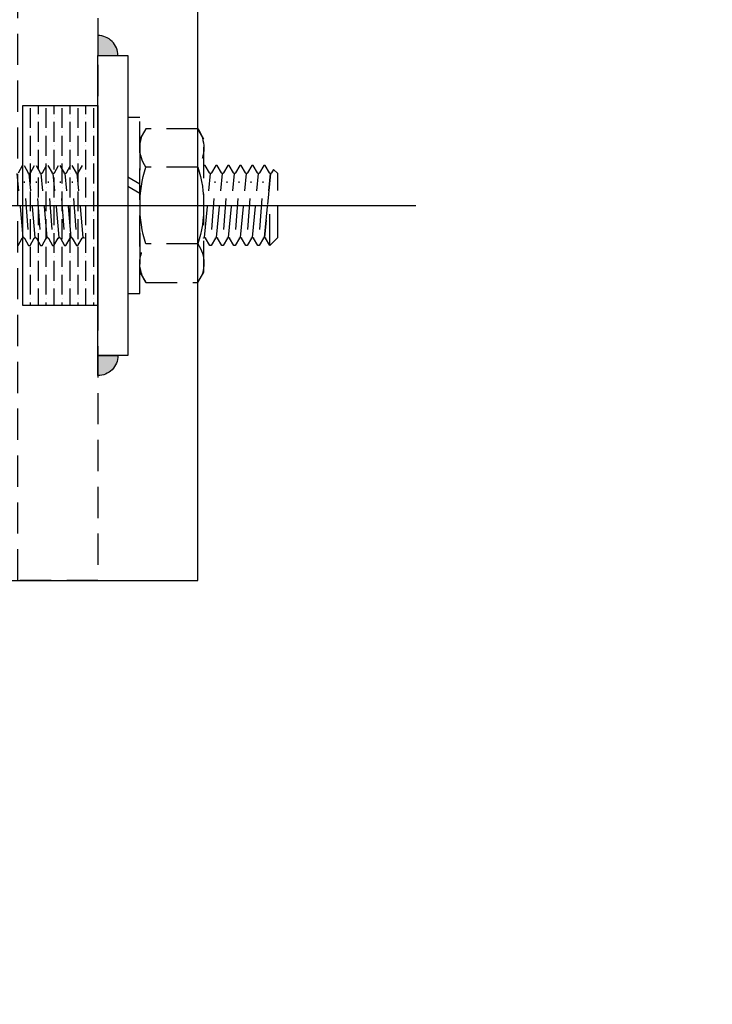
# Model space of a CAD drawing. Units: millimetres. Extents: x 12391 to 117401, y -200171 to -151064.
# Drawn here: x 49986 to 50125, y -183841 to -183644 of the extents above; entities that cross this region are included whole.
import ezdxf

# ---------------------------------------------------------------- set-up
doc = ezdxf.new("R2010")
doc.units = ezdxf.units.MM
doc.header["$LTSCALE"] = 25
doc.linetypes.add('CENTER', pattern=[50.8, 31.75, -6.35, 6.35, -6.35])
doc.linetypes.add('HIDDEN', pattern=[0.375, 0.25, -0.125])
for name, color, linetype in [('CEN', 8, 'CENTER'), ('gms', 6, 'Continuous'), ('HID', 8, 'HIDDEN'), ('MS-H', 6, 'HIDDEN'), ('STR', 3, 'Continuous')]:
    doc.layers.add(name, color=color, linetype=linetype)
doc.styles.add('ROMANS', font='ROMANS.shx', dxfattribs={"width": 0.75})
doc.dimstyles.new('KD-DIM-50', dxfattribs={"dimscale": 50, "dimtxt": 2, "dimasz": 2, "dimexe": 1, "dimexo": 2, "dimgap": 1, "dimtad": 1, "dimdec": 1, "dimrnd": 0.5, "dimzin": 9, "dimdsep": 46, "dimtxsty": 'ROMANS', "dimblk": 'OBLIQUE', "dimcen": 0.09, "dimdle": 1, "dimclrd": 8, "dimclre": 8, "dimclrt": 1, "dimazin": 2, "dimtfac": 1, "dimtdec": 1, "dimtix": 1, "dimtmove": 1, "dimatfit": 2, "dimfxl": 1, "dimtfill": 1, "dimtolj": 1, "dimtzin": 0, "dimlwe": 0, "dimarcsym": 0})

# ---------------------------------------------------------------- blocks, each defined once
blk = doc.blocks.new('_OBLIQUE')
at = {"color": 0, "linetype": 'ByBlock'}
blk.add_line((-0.5, -0.5), (0.5, 0.5), dxfattribs=at)
blk = doc.blocks.new('*D2288')
at = {"layer": 'DEFPOINTS', "color": 0, "transparency": 16777216}
for p in [(60850.32, -183041.5, -0.01), (61389.87, -183041.5), (49750.73, -187890.89, 0.01)]:
    blk.add_point(p, dxfattribs=at)
at = {"layer": 'gms', "color": 8, "lineweight": -2, "transparency": 16777216}
blk.add_line((61389.87, -187940.89), (61389.87, -182991.5), dxfattribs=at)
at = {"layer": 'gms', "color": 8, "lineweight": 0, "transparency": 16777216}
for p, q in [((60950.32, -183041.5), (61439.87, -183041.5)), ((49850.73, -187890.89), (61439.87, -187890.89))]:
    blk.add_line(p, q, dxfattribs=at)
at = {"layer": 'gms', "color": 8, "lineweight": -2, "transparency": 16777216, "xscale": 100, "yscale": 100, "zscale": 100}
for p, rotation in [((61389.87, -183041.5), 90), ((61389.87, -187890.89), 270)]:
    blk.add_blockref('_OBLIQUE', p, dxfattribs=dict(at, rotation=rotation))
at = {"layer": 'gms', "color": 1, "transparency": 16777216, "insert": (61289.87, -185466.2), "char_height": 100, "attachment_point": 5, "rotation": 90, "style": 'ROMANS', "bg_fill": 3, "box_fill_scale": 1.1, "bg_fill_color": 256, "bg_fill_true_color": 13158600, "bg_fill_transparency": 0}
blk.add_mtext('\\A1;4849.5', dxfattribs=at)
blk = doc.blocks.new('M16THREAD-ROD')
h = blk.add_hatch()
h.set_pattern_fill('ANSI36', color=252, scale=0.5, angle=315)
h.set_pattern_definition([(0, (26007.7203, -154296.0313), (2.778125, 1.5875), [3.96875, -0.79375, 0, -0.79375])])
h.paths.add_polyline_path([(-20, -15), (20, -15), (20, 0), (-20, 0)])
at = {"layer": 'gms'}
h = blk.add_hatch(color=252, dxfattribs=at)
h.dxf.hatch_style = 1
edge = h.paths.add_edge_path()
edge.add_arc((-30, 0), 4, 450, 540)
edge.add_line((-34, 0), (-30, 0))
edge.add_line((-30, 0), (-30, 4))
h = blk.add_hatch(color=252, dxfattribs=at)
h.dxf.hatch_style = 1
edge = h.paths.add_edge_path()
edge.add_arc((30, 0), 4, 0, 90, ccw=False)
edge.add_line((34, 0), (30, 0))
edge.add_line((30, 0), (30, 4))
at = {"layer": 'CEN'}
blk.add_line((0, -216.26, 0), (0, 63.63, 0), dxfattribs=at)
at = {"layer": 'gms'}
for points in [[(-30, 0), (30, 0), (30, 6), (-30, 6)], [(-20, -15), (20, -15), (20, 0), (-20, 0)]]:
    blk.add_lwpolyline(points, close=True, dxfattribs=at)
at = {"layer": 'gms', "color": 252}
for points in [[(-30, 4, 0.414214), (-34, 0), (-30, 0)], [(30, 4, -0.414214), (34, 0), (30, 0)]]:
    blk.add_lwpolyline(points, format="xyb", close=True, dxfattribs=at)
at = {"layer": 'MS-H'}
for p, q in [((-8, 34.4, -0.01), (-6.4, 36, -0.01)), ((-6.4, 36, -0.01), (6.4, 36, -0.01)), ((7.24, 35.16, -0.01), (6.4, 36, -0.01)), ((-8, 34.4, -0.01), (0, 34.42, -0.01)), ((-8, 34.4, -0.01), (-6.52, 33.55, -0.01)), ((6.4, 34.54, -0.01), (-6.4, 33.34, -0.01)), ((-6.4, 33.34, -0.01), (6.4, 34.54, -0.01)), ((7.24, 35.16, -0.01), (6.52, 34.75, -0.01)), ((6.52, 34.33, -0.01), (8, 33.48, -0.01)), ((8, 33.48, -0.01), (8, 33.2, -0.01)), ((-6.52, 33.13, -0.01), (-8, 32.28, -0.01)), ((-8, 32.28, -0.01), (-8, 32, -0.01)), ((-8, 32, -0.01), (-6.52, 31.15, -0.01)), ((-6.4, 30.94, -0.01), (6.4, 32.14, -0.01)), ((-4.8, 32.38, -0.01), (4.8, 33.1, -0.01)), ((8, 33.2, -0.01), (6.52, 32.35, -0.01)), ((6.52, 31.93, -0.01), (8, 31.08, -0.01)), ((-6.52, 30.73, -0.01), (-8, 29.88, -0.01)), ((-8, 29.88, -0.01), (-8, 29.6, -0.01)), ((-8, 29.6, -0.01), (-6.52, 28.75, -0.01)), ((-6.4, 28.54, -0.01), (6.4, 29.74, -0.01)), ((-4.8, 29.98, -0.01), (4.8, 30.7, -0.01)), ((8, 30.8, -0.01), (6.52, 29.95, -0.01)), ((8, 31.08, -0.01), (8, 30.8, -0.01)), ((-6.52, 28.33, -0.01), (-8, 27.48, -0.01)), ((-4.8, 27.58, -0.01), (4.8, 28.3, -0.01)), ((6.52, 29.53, -0.01), (8, 28.68, -0.01)), ((8, 28.4, -0.01), (6.52, 27.55, -0.01)), ((8, 28.68, -0.01), (8, 28.4, -0.01)), ((-8, 27.48, -0.01), (-8, 27.2, -0.01)), ((-8, 27.2, -0.01), (-6.52, 26.35, -0.01)), ((-6.52, 25.93, -0.01), (-8, 25.08, -0.01)), ((-6.4, 26.14, -0.01), (6.4, 27.34, -0.01)), ((-4.8, 25.18, -0.01), (4.8, 25.9, -0.01)), ((6.52, 27.13, -0.01), (8, 26.28, -0.01)), ((8, 26, -0.01), (6.52, 25.15, -0.01)), ((8, 26.28, -0.01), (8, 26, -0.01)), ((-8, 25.08, -0.01), (-8, 24.8, -0.01)), ((-8, 24.8, -0.01), (-6.52, 23.95, -0.01)), ((-6.4, 23.74, -0.01), (6.4, 24.94, -0.01)), ((6.52, 24.73, -0.01), (8, 23.88, -0.01)), ((8, 23.88, -0.01), (8, 23.6, -0.01)), ((-6.52, 23.53, -0.01), (-8, 22.68, -0.01)), ((-8, 22.68, -0.01), (-8, 22.4, -0.01)), ((-8, 22.4, -0.01), (-6.52, 21.55, -0.01)), ((-6.4, 21.34, -0.01), (6.4, 22.54, -0.01)), ((-4.8, 22.78, -0.01), (4.8, 23.5, -0.01)), ((8, 23.6, -0.01), (6.52, 22.75, -0.01)), ((6.52, 22.33, -0.01), (8, 21.48, -0.01)), ((8, 21.48, -0.01), (8, 21.2, -0.01)), ((2.43, 8.4, -0.01), (3.82, 6, -0.01)), ((4.28, 8.4, -0.01), (5.66, 6, -0.01)), ((-8, -3.99, 0), (-6.52, -3.13, 0)), ((-8, -3.99, 0), (-6.52, -3.13, 0)), ((-6.4, -2.93, 0), (6.4, -4.13, 0)), ((-6.4, -2.93, 0), (6.4, -4.13, 0)), ((6.52, -3.92, 0), (8, -3.06, 0)), ((6.52, -3.92, 0), (8, -3.07, 0)), ((-8, -4.26, 0), (-8, -3.99, 0)), ((-8, -4.27, 0), (-8, -3.99, 0)), ((-6.52, -5.12, 0), (-8, -4.26, 0)), ((-6.52, -5.12, 0), (-8, -4.27, 0)), ((-8, -6.39, 0), (-6.52, -5.53, 0)), ((-6.4, -5.33, 0), (6.4, -6.53, 0)), ((-4.8, -4.37, 0), (4.8, -5.09, 0)), ((-4.8, -4.37, 0), (4.8, -5.09, 0)), ((8, -5.19, 0), (6.52, -4.33, 0)), ((8, -5.19, 0), (6.52, -4.33, 0)), ((6.52, -6.32, 0), (8, -5.46, 0)), ((-8, -6.66, 0), (-8, -6.39, 0)), ((-6.52, -7.52, 0), (-8, -6.66, 0)), ((-6.4, -7.73, 0), (6.4, -8.93, 0)), ((-6.4, -7.73, 0), (6.4, -8.93, 0)), ((-4.8, -6.77, 0), (4.8, -7.49, 0)), ((8, -7.59, 0), (6.52, -6.73, 0)), ((6.52, -8.72, 0), (8, -7.86, 0)), ((6.52, -8.72, 0), (8, -7.86, 0)), ((-8, -8.79, 0), (-6.52, -7.93, 0)), ((-8, -8.79, 0), (-6.52, -7.93, 0)), ((-8, -9.06, 0), (-8, -8.79, 0)), ((-8, -9.06, 0), (-8, -8.79, 0)), ((-6.52, -9.92, 0), (-8, -9.06, 0)), ((-6.52, -9.92, 0), (-8, -9.06, 0)), ((-4.8, -9.17, 0), (4.8, -9.89, 0)), ((-4.8, -9.17, 0), (4.8, -9.89, 0)), ((8, -9.99, 0), (6.52, -9.13, 0)), ((8, -9.99, 0), (6.52, -9.13, 0)), ((-8, -11.19, 0), (-6.52, -10.33, 0)), ((-8, -11.19, 0), (-6.52, -10.33, 0)), ((-8, -11.46, 0), (-8, -11.19, 0)), ((-8, -11.47, 0), (-8, -11.19, 0)), ((-6.52, -12.32, 0), (-8, -11.46, 0)), ((-6.52, -12.32, 0), (-8, -11.47, 0)), ((-6.4, -10.13, 0), (6.4, -11.33, 0)), ((-6.4, -10.13, 0), (6.4, -11.33, 0)), ((-4.8, -11.57, 0), (4.8, -12.29, 0)), ((-4.8, -11.57, 0), (4.8, -12.29, 0)), ((6.52, -11.12, 0), (8, -10.26, 0)), ((6.52, -11.12, 0), (8, -10.27, 0)), ((8, -12.39, 0), (6.52, -11.53, 0)), ((8, -12.39, 0), (6.52, -11.53, 0)), ((-8, -13.59, 0), (-6.52, -12.73, 0)), ((-8, -13.86, 0), (-8, -13.59, 0)), ((-6.4, -12.53, 0), (6.4, -13.73, 0)), ((6.52, -13.52, 0), (8, -12.66, 0)), ((-6.52, -14.72, 0), (-8, -13.86, 0)), ((-8, -15.99, 0), (-6.52, -15.13, 0)), ((-6.4, -14.93, 0), (6.4, -16.13, 0)), ((-4.8, -13.97, 0), (4.8, -14.69, 0)), ((8, -14.79, 0), (6.52, -13.93, 0)), ((6.52, -15.92, 0), (8, -15.06, 0))]:
    blk.add_line(p, q, dxfattribs=at)
for points in [[(-15.36, 9.59), (-15.36, 20.01), (-13.3, 21.2), (13.3, 21.2), (15.36, 20.01), (15.36, 9.59), (13.3, 8.4), (-13.3, 8.4)], [(-17.6, 6), (-17.6, 8.4), (17.6, 8.4), (17.6, 6)]]:
    blk.add_lwpolyline(points, close=True, dxfattribs=at)
at = {"layer": 'MS-H', "elevation": -0.01}
for points in [[(7.68, 20.01), (7.68, 9.59, -0.154701), (-7.68, 9.59, -0.309401), (-15.36, 9.59)], [(15.36, 20.01, 0.309401), (7.68, 20.01, 0.154701), (-7.68, 20.01), (-7.68, 9.59)]]:
    blk.add_lwpolyline(points, format="xyb", dxfattribs=at)
at = {"layer": 'MS-H'}
for centre, radius, start, end in [((-6.64, 33.34, -0.01), 0.24, 300, 60), ((6.64, 34.54, -0.01), 0.24, 120, 240), ((6.64, 32.14, -0.01), 0.24, 120, 240), ((-6.64, 30.94, -0.01), 0.24, 300, 60), ((6.64, 29.74, -0.01), 0.24, 120, 240), ((-6.64, 28.54, -0.01), 0.24, 300, 60), ((-6.64, 26.14, -0.01), 0.24, 300, 60), ((6.64, 27.34, -0.01), 0.24, 120, 240), ((-6.64, 23.74, -0.01), 0.24, 300, 60), ((6.64, 24.94, -0.01), 0.24, 120, 240), ((6.64, 22.54, -0.01), 0.24, 120, 240), ((-11.52, 14.4, -0.01), 6.8, 55.6158, 124.3842), ((-6.64, 21.34, -0.01), 0.24, 300, 60), ((11.52, 15.2, -0.01), 6.8, 235.6158, 304.3842), ((-6.64, -2.93, 0), 0.24, 300, 60), ((-6.64, -2.93, 0), 0.24, 300, 60), ((6.64, -4.13, 0), 0.24, 120, 240), ((6.64, -4.13, 0), 0.24, 120, 240), ((-6.64, -5.33, 0), 0.24, 300, 60), ((-6.64, -5.33, 0), 0.24, 300, 60), ((-6.64, -7.73, 0), 0.24, 300, 60), ((-6.64, -7.73, 0), 0.24, 300, 60), ((6.64, -6.53, 0), 0.24, 120, 240), ((6.64, -8.93, 0), 0.24, 120, 240), ((6.64, -8.93, 0), 0.24, 120, 240), ((-6.64, -10.13, 0), 0.24, 300, 60), ((-6.64, -10.13, 0), 0.24, 300, 60), ((6.64, -11.33, 0), 0.24, 120, 240), ((6.64, -11.33, 0), 0.24, 120, 240), ((-6.64, -12.53, 0), 0.24, 300, 60), ((-6.64, -12.53, 0), 0.24, 300, 60), ((6.64, -13.73, 0), 0.24, 120, 240), ((-6.64, -14.93, 0), 0.24, 300, 60)]:
    blk.add_arc(centre, radius, start, end, dxfattribs=at)

msp = doc.modelspace()

# ---------------------------------------------------------------- dimensions: what is measured, and where the dimension line sits
at = {"layer": 'gms', "color": 4}
dim = msp.add_linear_dim(base=(61389.873, -183041.505, 0.013), p1=(49750.731, -187890.894, 0.026), p2=(60850.322, -183041.505), angle=90, dimstyle='KD-DIM-50', dxfattribs=at)
dim.commit()
dim.dimension.update_dxf_attribs({"geometry": '*D2288', "text_midpoint": (61289.873, -185466.199, 0.013)})

# ---------------------------------------------------------------- next in the draw order: linework, layer by layer
at = {"layer": 'HID'}
msp.add_lwpolyline([(49985.731, -183306.232), (50001.731, -183306.232), (50001.731, -183756.232), (49985.731, -183756.232)], close=True, dxfattribs=at)
at = {"layer": 'STR'}
msp.add_lwpolyline([(50021.731, -183306.232), (49736.731, -183306.232), (49736.731, -183756.232), (50021.731, -183756.232)], close=True, dxfattribs=at)

# ---------------------------------------------------------------- next in the draw order: block references
at = {"extrusion": (0, 0, -1), "zscale": -1, "rotation": 90}
msp.add_blockref('M16THREAD-ROD', (-50001.731, -183681.232, 0.003), dxfattribs=at)

doc.saveas('drawing.dxf')
